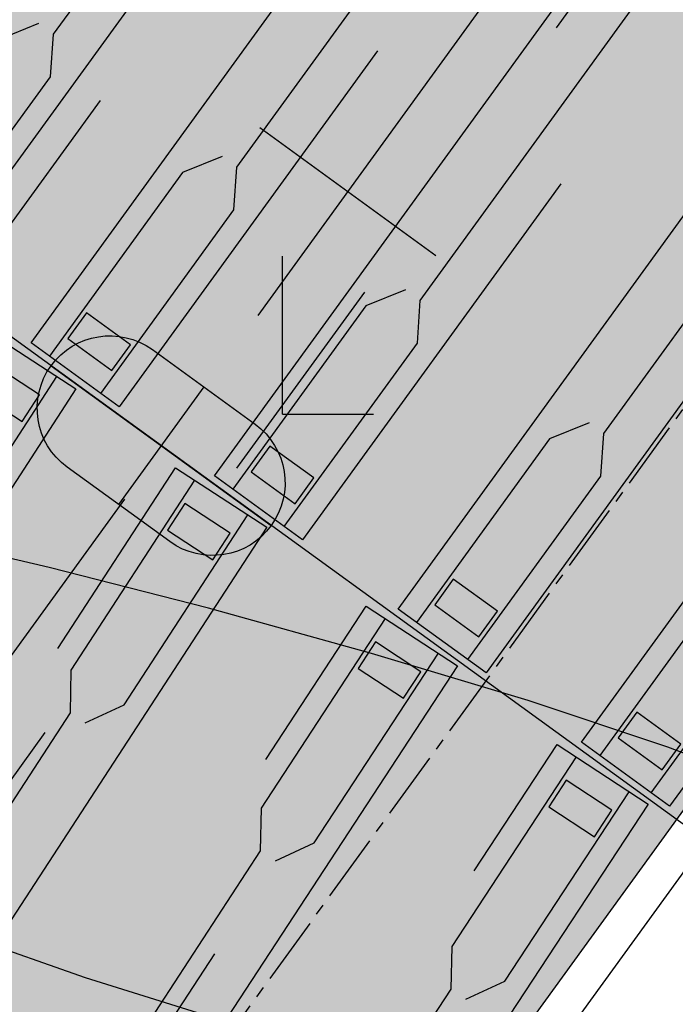
# Model space of a CAD drawing. Units: metres. Extents: x 257096 to 277526, y 8661449 to 8669241.
# Drawn here: x 264377 to 264384, y 8665422 to 8665433 of the extents above; entities that cross this region are included whole.
import ezdxf

# ---------------------------------------------------------------- set-up
doc = ezdxf.new("R2010")
doc.units = ezdxf.units.M
for name, pattern in [('ACAD_ISO03W100', [30, 12, -18]), ('CENTER2', [1.125, 0.75, -0.125, 0.125, -0.125]), ('DASHDOT', [25.4, 12.7, -6.35, 0, -6.35]), ('DASHED', [0.75, 0.5, -0.25])]:
    doc.linetypes.add(name, pattern=pattern)
for name, color, linetype in [('0 vigas ptes', 7, 'Continuous'), ('04_ALI', 7, 'Continuous'), ('05_PERF', 7, 'Continuous'), ('_LOSA', 3, 'Continuous'), ('BARANDA SOLIDAS', 22, 'Continuous'), ('C-ROAD-STAN-MINR', 11, 'Continuous'), ('ENCOFRADO', 3, 'Continuous'), ('PILAR', 3, 'Continuous'), ('PROGRESIVAS DE ZAPTAS', 2, 'Continuous'), ('Señalizacion', 252, 'Continuous')]:
    doc.layers.add(name, color=color, linetype=linetype)
for name, color, linetype, true_color in [('02_TIN Mn', 7, 'Continuous', 0x757500), ('BARANDA SOMBRA', 7, 'Continuous', 0x8c8c8c), ('Muros Medio Jersey', 7, 'Continuous', 0xb3b3b3), ('PISTA', 7, 'Continuous', 0x85d4e0), ('SOMBRA NUBE', 7, 'Continuous', 0xb3b3b3)]:
    doc.layers.add(name, color=color, linetype=linetype, true_color=true_color)
pattern_1 = [(0, (-0.076174672256207, 0.2886511112296042), (0, 6.985), [5.08, -1.905]), (90, (-0.076174672256207, 0.2886511112296042), (-6.985, 4.277078946022131e-16), [5.08, -1.905])]

# ---------------------------------------------------------------- blocks, each defined once
blk = doc.blocks.new('VIA_VIADUCTO')
at = {"layer": 'SOMBRA NUBE', "linetype": 'CENTER2', "lineweight": -3, "flags": 128}
blk.add_lwpolyline([(16.48170017264783, -2986.178988168016), (-10.32662104745395, -2971.290820227936), (-22.23898107465357, -2963.955820195377), (-24.77993906888878, -2962.381071226671), (-27.31236785365036, -2960.793921865523, -0.01135019246146818), (-50.47174880793318, -2946.921412054449), (-59.07771878916537, -2941.931042075157), (-67.60538554063533, -2936.793447509408, -0.01132588130689481), (-89.58762066531926, -2921.151677021757), (-226.7138862868887, -2818.821402423084), (-227.6156203981373, -2818.148422904313), (-228.5162459650892, -2817.475900430232), (-229.4155858117738, -2816.80359807238), (-230.3134629373671, -2816.131279917434), (-231.2097003311501, -2815.458711208776), (-232.1041207875242, -2814.78565848805), (-232.9965467245202, -2814.111889731139), (-233.886800002947, -2813.437174499035), (-234.7747017476358, -2812.761284066364), (-235.6600721718278, -2812.083991572261), (-236.5427304031909, -2811.405072161928), (-237.4224943128647, -2810.724303124472), (-238.2991803471232, -2810.041464054957), (-239.1726033623563, -2809.356336982921), (-240.0425764630781, -2808.668706543744), (-240.9089108434855, -2807.978360109031), (-241.7714156323345, -2807.285087957978), (-242.6298977424158, -2806.588683437556), (-243.4841617232887, -2805.888943100348), (-244.334009618673, -2805.185666890815), (-245.1792408284964, -2804.478658301756), (-246.0196519754245, -2803.767724549398), (-246.8550367765129, -2803.052676737309), (-247.6851859201561, -2802.33333004266), (-248.5098869480425, -2801.609503893182), (-249.3289241439779, -2800.881022147834), (-250.142078427074, -2800.147713288665), (-250.9491272527957, -2799.40941061452), (-251.7498445195961, -2798.665952434763), (-252.5440004821867, -2797.917182268575), (-253.3313616733067, -2797.162949049845, -0.06198266376011589), (-256.4336361008463, -2793.319006413221), (-265.4712563682697, -2778.74953748472, 0.003954932243962699), (-265.7246067100205, -2778.348234888166), (-265.7456717445748, -2778.315426876768), (-265.7667182317819, -2778.282610116526), (-265.7877461556927, -2778.249784605578), (-265.8087555005332, -2778.216950351372), (-265.8297462503542, -2778.184107348323), (-265.8507183894981, -2778.151255605742), (-265.8716719019576, -2778.118395121768), (-265.8926067719585, -2778.085525903851), (-265.9135229836684, -2778.052647950128), (-265.9344205211382, -2778.019761266187), (-265.9552993685356, -2777.986865852028), (-265.9761595100281, -2777.95396171324), (-265.9970009297831, -2777.921048849821), (-266.0178236118518, -2777.888127265498), (-266.038627540227, -2777.855196963996), (-266.0594126993674, -2777.822257947177), (-266.0801790730329, -2777.789310218766), (-266.1009266455658, -2777.756353780627), (-266.1216554010171, -2777.723388634622), (-266.1423653234378, -2777.690414782614), (-266.1630563969375, -2777.657432233915), (-266.1837286056252, -2777.624440982938), (-266.2043819335522, -2777.591441040859), (-266.2250163649442, -2777.558432402089), (-266.2456318837358, -2777.525415075943), (-266.2662284740363, -2777.492389064282), (-266.2868061198969, -2777.45935436897), (-266.3073648054269, -2777.426310990006), (-266.3279045147938, -2777.393258936703), (-266.348425231874, -2777.360198209062), (-266.3689269408351, -2777.327128807083, -0.2016102065745213), (-275.2036895201891, -2721.450491277501), (-273.0345814925386, -2710.504978103563), (-269.4117842325359, -2699.603574914858), (-268.8692923056078, -2698.585511026904), (-268.3171355858212, -2697.57116943039), (-267.755637268885, -2696.560474963859), (-267.1851180899539, -2695.553344054148), (-266.6058963247924, -2694.549685008824), (-266.0182878013584, -2693.549398314208), (-265.4226059248322, -2692.552376916632), (-264.819161712192, -2691.558506529778), (-264.2082638388383, -2690.56766590476), (-263.5902186952881, -2689.579727116972), (-262.9653304530075, -2688.594555862248), (-262.3339011409553, -2687.612011710182), (-261.6962307305075, -2686.631948400289), (-261.0526172289392, -2685.654214108363), (-260.403356781695, -2684.678651707247), (-259.7487437822274, -2683.705099053681), (-259.0890709892265, -2682.733389230445), (-258.4246296508354, -2681.763350836933), (-257.7557096359087, -2680.794808225706), (-257.0825995711493, -2679.827581776306), (-256.4055869842414, -2678.861488152295), (-255.7249584527453, -2677.896340541542), (-255.0409997578245, -2676.931948943064), (-254.353996042395, -2675.968120379373), (-253.6642319745151, -2675.004659190774), (-252.9719919141498, -2674.041367251426), (-252.277560083603, -2673.07804425247), (-251.5812207413255, -2672.114487932995), (-250.8832583586336, -2671.150494333357), (-250.1839577988139, -2670.185858050361), (-249.4836044984404, -2669.220372501761), (129.8088252815651, -2146.393860790879), (131.2299236845574, -2144.434684040025), (132.6512918916414, -2142.473346563056), (134.072076814191, -2140.509231584147), (135.4914217494661, -2138.541723094881), (136.908465579676, -2136.570206968114), (138.3223419755814, -2134.594072094187), (139.7321786054526, -2132.612711526453), (141.1370963540976, -2130.625523619354), (142.5362085531815, -2128.631913224235), (143.9286202257499, -2126.631292844191), (145.3134273480391, -2124.623083870858), (146.6897161299712, -2122.60671777837), (148.0565623192233, -2120.581637389958), (149.4130305290455, -2118.547298129648), (150.7581735955901, -2116.503169320524), (152.0910319647519, -2114.448735497892), (153.410633114283, -2112.383497748524), (154.71599101217, -2110.3069750797), (156.0061056157574, -2108.218705821782), (157.2799624143518, -2106.118249043822), (158.5365320184501, -2104.00518601574), (159.774769799842, -2101.879121694714), (160.9936155853211, -2099.739686222747), (162.1919934073812, -2097.586536504328), (163.3688113173121, -2095.419357752427), (164.522961261624, -2093.237865114585), (165.6533190286136, -2091.041805298999), (166.7587442665244, -2088.830958252773), (167.8380805795314, -2086.605138843879), (168.8901557030622, -2084.364198587835), (169.9137817652081, -2082.108027398586, 0.07615580361697512), (184.6629086732864, -2028.242165418342), (184.9314293041825, -2025.779237197712), (185.1677100813249, -2023.314922548831), (185.3728292630403, -2020.849731875584), (185.5478712380864, -2018.384134599939), (185.6939254100434, -2015.918560516089), (185.81208516896, -2013.453401193023), (185.9034469455946, -2010.989011377096), (185.9691093461006, -2008.525710426271), (186.0101723653497, -2006.063783740625), (186.0277366731898, -2003.603484204039), (186.0229029736365, -2001.14503364265), (185.9967714304803, -1998.688624279574), (185.9504411595408, -1996.234420193359), (185.885009782156, -1993.782558785751), (185.8015730367624, -1991.333152232692), (185.7012244469952, -1988.88628895022), (185.5850550408941, -1986.4420350492), (185.4541531199939, -1984.000435793772), (185.3096040733508, -1981.56151705049), (185.1524902347592, -1979.125286707655), (184.9838907794328, -1976.691736159846), (184.8048816556111, -1974.260841695592), (184.6165355513222, -1971.832565946504), (184.4199218890863, -1969.406859302893), (184.216106848151, -1966.983661321923), (184.0061534108245, -1964.562902133912), (183.7911214283085, -1962.144503839314), (183.5720677050995, -1959.728381911293), (183.3500460970681, -1957.314446566626), (183.1261076214141, -1954.902604151517), (182.9013005747111, -1952.492758512497), (121.1892807719414, -1291.480064736679), (120.4966627940303, -1280.296023411676), (120.3547800668748, -1277.918223286048), (120.222435743839, -1275.54017351754, -0.01158179691866665), (118.5164594478556, -1248.027401972562), (118.354009463219, -1245.651218956336), (118.201055657235, -1243.274105312303), (117.5067091893288, -1232.090171167627), (107.2842152162339, -899.9167622346431, 0.03207939879460203), (99.9427000565338, -822.7899594139308), (63.25846118154004, -594.0753015615046), (61.83031272201333, -582.9612162653357), (61.53203973901691, -580.5979352034628), (61.24326797371032, -578.2337764557451, -0.0230083072325679), (55.50449246814242, -523.7954293750226), (55.30177228647517, -521.4225932471454), (55.10853080835659, -519.048696955666), (54.07690254691988, -506.0169816575944), (28.33744397468399, -1.971948901191354)], format="xyb", dxfattribs=at)
at = {"layer": 'SOMBRA NUBE', "flags": 128}
for points in [[(-270.5158613536041, -2711.170267866924), (-267.0122761871899, -2700.627587236464, -0.006241395614388868), (-265.4959543244331, -2697.84671702981, -0.006170612928676382), (-263.6649048323161, -2694.678382413462, -0.005233392538794023), (-261.9067892659223, -2691.790350114927, -0.004746578951980701), (-259.8994880546816, -2688.636476419866, -0.003805982269352364), (-258.0523761302466, -2685.841026460752, -0.003322539553128051), (-255.8849981764797, -2682.660414846614, -0.00237861185295894), (-254.0380325478036, -2680.015328025445, -0.001898490018920908), (-251.689197627129, -2676.71206241101, -0.0009512743039273914), (-250.2616155557916, -2674.72843009606, -0.0004744239473223941), (-247.3790826736949, -2670.747129812837), (131.9133471091627, -2147.920618098229, 0.0006952909790477476)], [(132.2371196980239, -2148.155503837392), (-247.0553100852994, -2670.982015553862, 0.0004744239473329317), (-249.9373978086514, -2674.96270099096, 0.0009512743037317499), (-251.3640908061061, -2676.945097934455, 0.001898490018830147), (-253.7111654577311, -2680.245888007805, 0.002378611853116231), (-255.5559522674885, -2682.887854486704, 0.003322539553036079), (-257.7203366713948, -2686.064073087648, 0.003805982268457122), (-259.5640915742842, -2688.854442473501, 0.004746578952454358), (-261.5673151422525, -2692.001909371465, 0.005233392538054386), (-263.3210767592536, -2694.882789498195, 0.006170612928165841), (-265.1471862859908, -2698.042576303706, 0.006175716466532908), (-266.6431829830399, -2700.785313796252), (-270.1283659476321, -2711.272620139644)]]:
    blk.add_lwpolyline(points, format="xyb", dxfattribs=at)
blk = doc.blocks.new('*U39')
at = {"layer": 'SOMBRA NUBE', "linetype": 'DASHDOT', "lineweight": -3, "ltscale": 2}
for p, q in [((49.21314901785529, -9.763749213703832), (-0.6076585541457453, -3.602664776227444)), ((48.90632365148103, -12.24484941211366), (-0.914483920520016, -6.083764974637272)), ((48.59949828515249, -14.72594961015378), (-1.221309286848567, -8.564865172677385)), ((48.29267291877822, -17.20704980856361), (-1.528134653222838, -11.04596537108722)), ((47.98584755240393, -19.68815000697343), (-1.834960019597111, -13.52706556949705))]:
    blk.add_line(p, q, dxfattribs=at)
at = {"layer": 'SOMBRA NUBE', "linetype": 'DASHED', "ltscale": 20}
for p, q in [((-0.753996781178169, -6.708182361250084), (-0.6067201872904259, -5.517254316582728)), ((-1.060822147506719, -9.189282559290199), (-0.9135455536189768, -7.998354514622845)), ((-1.36764751388099, -11.67038275770003), (-1.220370919993246, -10.47945471303267)), ((-1.674472880255261, -14.15148295610986), (-1.527196286367518, -12.9605549114425))]:
    blk.add_line(p, q, dxfattribs=at)
at = {"layer": 'SOMBRA NUBE', "linetype": 'DASHED', "lineweight": -3, "ltscale": 20}
for points in [[(49.14256044760145, -9.40236230957743), (46.66146038649728, -9.095536119361501), (46.23380185146716, -9.29455381068944), (2.516816155042058, -3.888292513906854), (2.150522697858855, -3.591090128581556), (-0.3305774341079, -3.284263899573058)], [(-0.4164887461747613, -3.978971934101969), (2.064611392023493, -4.285798158250584), (2.492269602350249, -4.08678038923151), (46.20925526593665, -9.49304174951912), (46.57554907720326, -9.790244154233315), (49.04790891654041, -10.0959894770284)], [(49.02596649883377, -10.34518034406565), (-0.4471714583539483, -4.22708251405307)], [(-0.6067201872904259, -5.517254316582728), (48.86641772310979, -11.63535249553092)], [(48.83573508122717, -11.88346250798726), (46.354635020123, -11.57663631777133), (45.92697648509289, -11.77565400909927), (2.209990788667786, -6.369392712316683), (1.843697331484585, -6.072190326991385), (-0.6374028004821715, -5.765364097982888)], [(-0.7233141125490323, -6.460072132511799), (1.757786025649222, -6.766898356660413), (2.185444235975978, -6.567880587641339), (45.90242989956238, -11.97414194792894), (46.26872371082898, -12.27134435264315), (48.74108355016613, -12.57708967543823)], [(48.7191411324595, -12.82628054247547), (-0.7539968247282197, -6.7081827124629)], [(-0.9135455536189768, -7.998354514622845), (48.55959235678124, -14.11645269357104)], [(48.52890971489862, -14.36456270602738), (46.04780965379445, -14.05773651581144), (45.62015111876434, -14.25675420713938), (1.903165422339236, -8.850492910356799), (1.536871965156034, -8.553290525031501), (-0.944228166810722, -8.246464296023001)], [(-1.030139478877582, -8.941172330551915), (1.450960659320672, -9.24799855470053), (1.878618869647427, -9.048980785681454), (45.59560453323383, -14.45524214596906), (45.96189834450043, -14.75244455068326), (48.43425818383758, -15.05818987347835)], [(48.41231576613095, -15.3073807405156), (-1.06082219105677, -9.189282910503017)], [(-1.220370919993246, -10.47945471303267), (48.25276699040697, -16.59755289198087)], [(48.22208434852435, -16.84566290443721), (45.74098428742018, -16.53883671422128), (45.31332575239007, -16.73785440554922), (1.596340055964965, -11.33159310876663), (1.230046598781763, -11.03439072344133), (-1.251053533184992, -10.72756449443283)], [(-1.336964845251853, -11.42227252896174), (1.144135292946401, -11.72909875311036), (1.571793503273157, -11.53008098409128), (45.28877916685956, -16.93634234437889), (45.65507297812616, -17.23354474909308), (48.12743281746331, -17.53929007188818)], [(48.10549039975668, -17.78848093892543), (-1.367647557431042, -11.67038310891285)], [(-1.527196286367518, -12.9605549114425), (47.94594162403271, -19.0786530903907)], [(47.91525898215008, -19.32676310284703), (45.4341589210459, -19.01993691263111), (45.00650038601579, -19.21895460395905), (1.289514689590693, -13.81269330717645), (0.9232212324074917, -13.51549092185116), (-1.557878899559264, -13.20866469284266)], [(-1.643790211626125, -13.90337272737157), (0.8373099265721291, -14.21019895152019), (1.264968136898885, -14.01118118250111), (44.98195380048529, -19.41744254278872), (45.34824761175189, -19.71464494750292), (47.82060745108905, -20.02039027029801)], [(47.79866503338241, -20.26958113733525), (-1.674472923805312, -14.15148330732267)]]:
    blk.add_lwpolyline(points, dxfattribs=at)
at = {"layer": 'SOMBRA NUBE', "lineweight": -3}
for points in [[(-0.09690226186087049, -6.487156663368104), (-0.0232641737481624, -5.891692614270894), (-0.3706182009272228, -5.848737061175653), (-0.4442562890399304, -6.444201110272862)], [(-0.403727628189421, -8.968256861408221), (-0.3300895400767134, -8.372792812311012), (-0.6774435672557733, -8.329837259215768), (-0.7510816553684809, -8.92530130831298)], [(-0.7105529945636919, -11.44935705981805), (-0.6369149064509839, -10.85389301072084), (-0.9842689336300446, -10.8109374576256), (-1.057907021742752, -11.40640150672281)], [(-1.017378360937963, -13.93045725822788), (-0.9437402728252562, -13.33499320913067), (-1.291094300004317, -13.29203765603543), (-1.364732388117023, -13.88750170513264)]]:
    blk.add_lwpolyline(points, close=True, dxfattribs=at)
blk = doc.blocks.new('*U649')
h = blk.add_hatch()
h.set_pattern_fill('ANGLE', color=6)
h.set_pattern_definition(pattern_1)
h.paths.add_polyline_path([(1.423825327743793, 2.088660173743313), (0.8238253277670763, 2.088660173743313, 0.4142135623730951), (-0.07617467260545285, 1.188660173370784), (1.423825327743793, 1.188660174302107)])
h.paths.add_polyline_path([(2.02382532772051, 2.088660173743313), (1.423825327743793, 2.088660173743313), (1.423825327743793, 1.188660174302107), (2.923825328093039, 1.188660175233429, 0.4142135617669218)])
h.paths.add_polyline_path([(2.923825328093039, 1.188660175233429), (1.423825327743793, 1.188660174302107), (1.423825327743793, 0.2886601729982552), (2.02382532772051, 0.2886601729982552, 0.4142135629792686)])
h.paths.add_polyline_path([(1.423825327743793, 1.188660174302107), (-0.07617467260545274, 1.188660173370784, 0.4142135623730951), (0.8238253277670763, 0.2886601729982552), (1.423825327743793, 0.2886601729982552)])
at = {"true_color": 0xf500f5}
h = blk.add_hatch(color=6, dxfattribs=at)
h.dxf.hatch_style = 1
edge = h.paths.add_edge_path()
edge.add_line((0.09679278979027806, -1.058598675519679), (-1.036381945188929, -0.2364581644910468))
edge.add_arc((-0.5665873674896031, 0.411070255514316), 0.7999999999689558, 54.03837804062772, 234.03837804062772, ccw=False)
edge.add_line((-0.09679278979027778, 1.058598675519679), (1.03638194522539, 0.2364581645413019))
edge.add_arc((0.5665873675078339, -0.4110702554891886), 0.8, -125.96162195937228, 54.038378040627606, ccw=False)
at = {"layer": 'PILAR'}
h = blk.add_hatch(dxfattribs=at)
h.set_pattern_fill('ANGLE', color=256)
h.set_pattern_definition([(0, (-269057.8630237612, -8664706.071048979), (0, 6.985), [5.08, -1.905]), (90, (-269057.8630237612, -8664706.071048979), (-6.985, 4.277078946022131e-16), [5.08, -1.905])])
h.paths.add_polyline_path([(2.02382532772051, 2.088660173743313), (0.8238253277670761, 2.088660173743313, 1), (0.8238253277670761, 0.2886601729982552), (2.02382532772051, 0.2886601729982552, 1)])
h = blk.add_hatch(dxfattribs=at)
h.set_pattern_fill('ANGLE', color=256)
h.set_pattern_definition(pattern_1)
h.paths.add_polyline_path([(1.423825327743793, 2.088660173743313), (0.8238253277670763, 2.088660173743313, 0.4142135623730951), (-0.07617467260545285, 1.188660173370784), (1.423825327743793, 1.188660174302107)])
h.paths.add_polyline_path([(2.02382532772051, 2.088660173743313), (1.423825327743793, 2.088660173743313), (1.423825327743793, 1.188660174302107), (2.923825328093039, 1.188660175233429, 0.4142135617669217)])
h.paths.add_polyline_path([(2.923825328093039, 1.188660175233429), (1.423825327743793, 1.188660174302107), (1.423825327743793, 0.2886601729982552), (2.02382532772051, 0.2886601729982552, 0.4142135629792686)])
h.paths.add_polyline_path([(1.423825327743793, 1.188660174302107), (-0.07617467260545274, 1.188660173370784, 0.4142135623730951), (0.8238253277670763, 0.2886601729982552), (1.423825327743793, 0.288660172998255)])
at = {"layer": 'PILAR', "color": 1}
for p, q in [((-1.214115787839853, 0.88086483342551), (1.214115787086031, -0.8808648328785968)), ((0.4697945781195946, 0.6475284197388036), (-0.4697945781195944, -0.6475284197388035))]:
    blk.add_line(p, q, dxfattribs=at)
at = {"layer": 'PILAR'}
blk.add_lwpolyline([(0.09679278979027806, -1.058598675519679), (-1.036381945188929, -0.2364581644910468, -0.9999999999999999), (-0.09679278979027778, 1.058598675519679), (1.03638194522539, 0.2364581645413019, -0.9999999999999999)], format="xyb", close=True, dxfattribs=at)
blk = doc.blocks.new('viaductoo')
blk.add_blockref('VIA_VIADUCTO', (268627.977187891, 8668089.838545438))
at = {"color": 5, "rotation": 61.09011527184735}
blk.add_blockref('*U39', (268372.2958028677, 8665432.169868488), dxfattribs=at)
at = {"layer": 'ENCOFRADO'}
blk.add_blockref('*U649', (268378.2669525503, 8665427.8376822), dxfattribs=at)
blk = doc.blocks.new('HACHT VIADUCTO 02')
at = {"layer": 'PISTA'}
h = blk.add_hatch(color=256, dxfattribs=at)
h.dxf.hatch_style = 1
edge = h.paths.add_edge_path()
edge.add_arc((-368.4671110071884, -632.101326145509), 72.14065829609633, 212.6255204294291, 212.9040023552382)
edge.add_line((-429.0351033681945, -671.2905195634812), (-419.8489191379632, -686.0994871631265))
edge.add_arc((-369.8153502716999, -625.2214896349808), 78.80030835302627, 230.5843703459371, 233.9621616363558)
edge.add_line((-416.1751005719735, -688.9416759861545), (-413.5964167138666, -690.8660150333117))
edge.add_line((-413.5964167138666, -690.8660150333117), (-410.9090310967494, -692.8714726087059))
edge.add_line((-410.9090310967494, -692.8714726087059), (-405.8681334897161, -696.633235054862))
edge.add_line((-405.8681334897161, -696.633235054862), (-399.9074622207422, -701.0813772472807))
edge.add_line((-399.9074622207422, -701.0813772472807), (-394.9116420859578, -704.8095006958827))
edge.add_line((-394.9116420859578, -704.8095006958827), (-391.8270248913443, -707.1113917533949))
edge.add_line((-391.8270248913443, -707.1113917533949), (-388.8448368493588, -709.3368452059833))
edge.add_line((-388.8448368493588, -709.3368452059833), (-357.7682269123964, -732.5277197937943))
edge.add_line((-357.7682269123964, -732.5277197937943), (-359.1965636552023, -734.4604689882112))
edge.add_line((-359.1965636552023, -734.4604689882112), (-330.3536692164763, -755.9844366635916))
edge.add_line((-330.3536692164763, -755.9844366635916), (-332.0009474288617, -758.191848992122))
edge.add_line((-332.0009474288617, -758.191848992122), (-303.4896894169979, -779.4683334661169))
edge.add_line((-303.4896894169979, -779.4683334661169), (-310.2154479606856, -788.4810929468949))
edge.add_line((-310.2154479606856, -788.4810929468949), (-399.1566531397087, -722.1088490299894))
edge.add_arc((560.0561538782906, 563.2709731588795), 1603.836181297092, 232.9802987092078, 233.26791390105342, ccw=False)
edge.add_arc((-161.0253863173745, -392.9522730927284), 406.2045666998001, 232.4084771271634, 232.9802987193712, ccw=False)
edge.add_arc((-201.3279799583245, -445.3022781803481), 340.1377665134634, 231.2592091519104, 232.4084771171324, ccw=False)
edge.add_arc((-276.3796376824743, -538.8455022170117), 220.2082618437768, 229.8301671518146, 231.2592091448858, ccw=False)
edge.add_arc((-295.9986337131101, -562.0862586555957), 189.7938283444054, 227.8193186362763, 229.8301671612118, ccw=False)
edge.add_arc((-324.7655784495532, -593.8332831657499), 146.9521351622037, 225.5329840108367, 227.8193186227531, ccw=False)
edge.add_arc((-334.7607902524331, -604.0162039177576), 132.6834234464916, 222.6606238360273, 225.5329840197897, ccw=False)
edge.add_arc((-350.8009485263607, -618.7972387480863), 110.8713701706526, 219.5169270561252, 222.6606238444273, ccw=False)
edge.add_arc((-357.0982661761117, -623.99147225062), 102.7082659044615, 215.78312141125, 219.51692705054, ccw=False)
edge.add_arc((-367.7931606242017, -631.7000850341001), 89.52481118646669, 211.7819975965008, 215.7831214072128, ccw=False)
edge.add_arc((-369.9393970055456, -633.0298745558636), 87.00000014862722, 165.5263344509105, 211.7819975986193, ccw=False)
edge.add_arc((-367.4947178115447, -633.6609129383838), 89.52481020124404, 161.5252147259649, 165.5263344541528, ccw=False)
edge.add_arc((-354.9906960424846, -637.8385821812032), 102.7082650103419, 157.7914088558398, 161.5252147204269, ccw=False)
edge.add_arc((-347.4331805024233, -640.9240691444523), 110.8713692568065, 154.647712029174, 157.7914088586497, ccw=False)
edge.add_arc((-327.7217993135039, -650.2636138210095), 132.6834219603073, 151.775352084704, 154.647712030041, ccw=False)
edge.add_arc((-315.1496377452239, -657.01171263844), 146.9521319282317, 149.4890172153794, 151.7753520846065, ccw=False)
edge.add_arc((-278.2401533945377, -678.7625914295726), 189.7938261433311, 147.4781684660877, 149.4890172080596, ccw=False)
edge.add_arc((-252.5951001471069, -695.1140329622859), 220.2082700189193, 146.0491264869058, 147.47816847417, ccw=False)
edge.add_arc((-153.1115716960645, -762.0924850265058), 340.137772119063, 144.8998585721954, 146.0491264859792, ccw=False)
edge.add_arc((-99.05914650325371, -800.0813650939916), 406.2045540749463, 144.3280369754267, 144.8998585661323, ccw=False)
edge.add_arc((873.8596314182673, -1498.47277069172), 1603.836176839257, 144.0404218525003, 144.3280369872077, ccw=False)
edge.add_line((-424.3358464018092, -556.6771540604532), (-404.0945444551471, -528.776019057259))
edge.add_line((-404.0945444551471, -528.776019057259), (-386.7984539503814, -528.776019057259))
edge.add_line((-386.7984539503814, -528.776019057259), (-413.0038065795966, -564.898156035692))
edge.add_arc((1683.519950814318, -2085.853142801123), 2590.118904043544, 144.0404218399509, 144.1491516548541)
edge.add_arc((104.7086348851471, -945.047170301022), 642.2781923327786, 144.149151670305, 144.367167810281)
edge.add_arc((16.49600359773547, -881.8166404685434), 533.7444730491163, 144.367167804324, 144.8022691396617)
edge.add_arc((-142.5804056930322, -769.6100127174732), 339.0764702748775, 144.8022691386789, 145.3474057033623)
edge.add_arc((-183.2752261489493, -741.481368620159), 289.6063880969318, 145.3474056956422, 146.1088728064266)
edge.add_arc((-240.981204338528, -702.7175306802279), 220.0893754262958, 146.108872805431, 146.9811354340399)
edge.add_arc((-260.4186118327726, -690.0856299975865), 196.9079663890212, 146.9811354364232, 148.0689632595727)
edge.add_arc((-290.4525809741517, -671.368550516771), 161.5191494170388, 148.0689632708159, 149.268357802736)
edge.add_arc((-301.8461847012314, -664.5950103672592), 148.2641483967908, 149.2683577944316, 150.6825401027322)
edge.add_arc((-320.495018853616, -654.1222988944738), 126.8759109557263, 150.6825401025467, 152.1129434455183)
edge.add_line((-432.6369971839886, -594.7786094490439), (-436.1405823504028, -605.3212900795043))
edge.add_line((-436.1405823504028, -605.3212900795043), (-438.2895966732467, -616.1654086224735))
edge.add_arc((-369.9393970494287, -633.0298747036633), 70.4000000342285, 166.1398950223584, 211.7819965321592)
edge.add_arc((-369.8895596501389, -632.9989950953349), 70.4586286669777, 211.7819970764787, 211.8765312863482)
edge.add_arc((-369.6892324080897, -632.8744179553495), 70.69453218054146, 211.8765300691471, 211.9709120277726)
edge.add_arc((-369.5893487408104, -632.8120742266018), 70.8122754924676, 211.9709120091828, 212.0650303643658)
edge.add_arc((-369.3878243142043, -632.6858323313825), 71.05007606147832, 212.0650284458002, 212.158994695794)
edge.add_arc((-369.283755245546, -632.6204010463333), 71.17300540750435, 212.1589943305291, 212.2526916176632)
edge.add_arc((-369.0809858070614, -632.4924440122277), 71.41277289432665, 212.2526955043081, 212.3462409403853)
edge.add_arc((-368.9807073415231, -632.4289373810306), 71.53146941009992, 212.3462408627303, 212.4395238085489)
edge.add_arc((-368.7754530344515, -632.2984788137868), 71.7746746081058, 212.4395248351207, 212.5326551335553)
edge.add_arc((-368.6731785308172, -632.2332424393333), 71.89598354695022, 212.5326540263533, 212.625519589039)
at = {"layer": 'BARANDA SOLIDAS'}
for points in [[(-436.1405823504028, -605.3212900795043), (-432.6369971839886, -594.7786094490439, -0.006241395614388868), (-431.1206753212318, -591.9977392423898, -0.006170612928676382), (-429.2896258291148, -588.8294046260417, -0.005233392538794023), (-427.531510262721, -585.9413723275065, -0.004746578951980701), (-425.5242090514803, -582.7874986324459, -0.003805982269352364), (-423.6770971270453, -579.9920486733317, -0.003322539553128051), (-421.5097191732784, -576.8114370591938, -0.00237861185295894), (-419.6627535446023, -574.1663502380252, -0.001898490018920908), (-417.3139186239277, -570.8630846235901, -0.0009512743039273914), (-415.8863365525904, -568.8794523086399, -0.0004744239473223941), (-413.0038036704937, -564.8981520254165), (-33.711373887636, -42.07164031080902, 0.0006952909790477476)], [(-33.38760129877483, -42.30652604997158), (-412.6800310820981, -565.1330377664417, 0.0004744239473329317), (-415.5621188054502, -569.1137232035398, 0.0009512743037317499), (-416.9888118029048, -571.0961201470345, 0.001898490018830147), (-419.3358864545298, -574.3969102203846, 0.002378611853116231), (-421.1806732642872, -577.0388766992837, 0.003322539553036079), (-423.3450576681935, -580.2150953002274, 0.003805982268457122), (-425.188812571083, -583.0054646860808, 0.004746578952454358), (-427.1920361390512, -586.1529315840453, 0.005233392538054386), (-428.9457977560523, -589.0338117107749, 0.006170612928165841), (-430.7719072827895, -592.1935985162854, 0.006175716466532908), (-432.2679039798386, -594.9363360088319), (-435.7530869444308, -605.4236423522234)]]:
    blk.add_lwpolyline(points, format="xyb", dxfattribs=at)
blk = doc.blocks.new('AeccTickLine')
at = {"color": 3}
blk.add_line((0, -2), (0, 2), dxfattribs=at)
blk = doc.blocks.new('EJE PRIMERO')
at = {"layer": '04_ALI', "color": 210, "linetype": 'DASHED', "lineweight": -3, "ltscale": 10}
blk.add_lwpolyline([(-432.9900749355438, -766.9226127360016), (-431.8659976857598, -765.3470035549253), (-430.7370070369216, -763.7749108113348), (-429.6043385551893, -762.2054654508829), (-428.4692216324038, -760.6377897989005), (-427.3328815255663, -759.0710004288703), (-48.04045174777275, -236.2444887198508)], dxfattribs=at)
at = {"layer": 'ENCOFRADO'}
blk.add_line((-418.0083760092093, -758.7808341514319), (-432.0736308759369, -748.5762156881392), dxfattribs=at)
at = {"layer": 'C-ROAD-STAN-MINR', "color": 11, "linetype": 'Continuous', "lineweight": -3, "xscale": 0.5999999999999999, "yscale": 0.5999999999999999, "zscale": 0.5999999999999999, "rotation": 54.04042184571129}
blk.add_blockref('AeccTickLine', (-421.9392900043167, -751.6363341417164), dxfattribs=at)
at = {"layer": 'ENCOFRADO'}
blk.add_blockref('*U649', (-423.9980138923565, -754.4352343101054), dxfattribs=at)
blk = doc.blocks.new('TIN 023')
at = {"layer": '02_TIN Mn', "linetype": 'Continuous', "lineweight": -3, "elevation": 23.5}
for points in [[(259385.1030445706, 8665424.036562914), (259383.8568403763, 8665424.513262518), (259382.3148193497, 8665425.025750503), (259380.5887788241, 8665425.54573024), (259378.7905161331, 8665426.044905113), (259377.03182861, 8665426.494978491), (259375.424513588, 8665426.867653755)], [(259376.1739717197, 8665422.411241831), (259377.4287110151, 8665421.970447466), (259378.6651664731, 8665421.585965378)]]:
    blk.add_lwpolyline(points, dxfattribs=at)

msp = doc.modelspace()

# ---------------------------------------------------------------- linework, layer by layer
at = {"layer": '0 vigas ptes', "color": 8, "linetype": 'DASHED', "ltscale": 20}
for p, q in [((264376.3202286722, 8665429.11831717), (264377.3273316906, 8665428.465826929)), ((264378.4254329375, 8665427.592619974), (264379.4310616089, 8665426.937859729)), ((264380.5295731273, 8665426.067570643), (264381.5337665729, 8665425.41061134)), ((264382.6358570691, 8665424.541232498), (264383.6384921541, 8665423.88189731))]:
    msp.add_line(p, q, dxfattribs=at)
at = {"layer": '0 vigas ptes', "color": 8, "linetype": 'DASHDOT', "lineweight": -3, "ltscale": 2}
for p, q in [((264350.8063566284, 8665388.634738114), (264376.9520538604, 8665428.990059122)), ((264353.0151211396, 8665387.464247797), (264379.056967214, 8665427.46293708)), ((264355.2239094209, 8665386.29376297), (264381.1608221043, 8665425.936506068)), ((264357.4326707944, 8665385.123267546), (264383.2667939432, 8665424.40867362))]:
    msp.add_line(p, q, dxfattribs=at)
at = {"layer": '0 vigas ptes', "color": 8, "lineweight": -3}
for points in [[(264376.2321658289, 8665428.43066137), (264376.7357174527, 8665428.104416423), (264376.9260270051, 8665428.39815487), (264376.4224753813, 8665428.724399813)], [(264378.3358192139, 8665426.905164558), (264378.8386336651, 8665426.577784613), (264379.0296053013, 8665426.87109304), (264378.5267908492, 8665427.198472988)], [(264380.4384552526, 8665425.380312977), (264380.9405520909, 8665425.051833501), (264381.1321651196, 8665425.344723323), (264380.6300682804, 8665425.6732028)], [(264382.5431121636, 8665423.854192508), (264383.0444298221, 8665423.52452509), (264383.2367358172, 8665423.816960389), (264382.7354181588, 8665424.146627808)]]:
    msp.add_lwpolyline(points, close=True, dxfattribs=at)
at = {"layer": '0 vigas ptes', "color": 8, "linetype": 'DASHED', "lineweight": -3, "ltscale": 20}
for points in [[(264351.1622963268, 8665388.540450402), (264352.5216509392, 8665390.63858168), (264352.5293346206, 8665391.110218007), (264375.3308540187, 8665426.30386544), (264375.7581640832, 8665426.503630962), (264377.1175187617, 8665428.601762287)], [(264377.3273316906, 8665428.465826929), (264351.3721094504, 8665388.404514916)], [(264352.5747245457, 8665387.887509294), (264378.4254326413, 8665427.592620166)], [(264378.6349390878, 8665427.456211451), (264377.270855238, 8665425.361151673), (264377.2621079462, 8665424.889534136), (264354.5760740396, 8665390.044962086), (264354.1483142888, 8665389.846160624), (264352.7890357925, 8665387.758481206)], [(264353.3708472522, 8665387.369157452), (264354.7349310387, 8665389.464217179), (264354.7436785428, 8665389.935834974), (264377.4297124075, 8665424.780407079), (264377.8574719841, 8665424.979208233), (264379.2215558358, 8665427.074268004)], [(264379.4310616089, 8665426.937859729), (264353.58035322, 8665387.23274905)], [(264354.7844401086, 8665386.717987178), (264380.5295728311, 8665426.067570837)], [(264380.7387802718, 8665425.930703985), (264379.3701150479, 8665423.838634262), (264379.3603357325, 8665423.367036995), (264356.7905059839, 8665388.871055234), (264356.36231222, 8665388.673190318), (264354.9984684885, 8665386.588490421)], [(264355.5794265941, 8665386.197894417), (264356.9480917538, 8665388.289964085), (264356.9578712825, 8665388.76156161), (264379.5277009882, 8665423.257543428), (264379.9558945798, 8665423.455408035), (264381.3245598056, 8665425.547477754)], [(264381.5337665729, 8665425.41061134), (264355.788633557, 8665386.061027877)], [(264356.9942071903, 8665385.54853114), (264382.6358567739, 8665424.541232692)], [(264382.8447395556, 8665424.403870864), (264381.4711245719, 8665422.315047724), (264381.4602286361, 8665421.843474934), (264359.0053654714, 8665387.696843203), (264358.5767044034, 8665387.499992717), (264357.2079283493, 8665385.418527968)], [(264357.7879599743, 8665385.026557468), (264359.1615748936, 8665387.115380552), (264359.1724710418, 8665387.586953599), (264381.6273341646, 8665421.73358539), (264382.0559950584, 8665421.930435566), (264383.4296100439, 8665424.019258698)], [(264383.6384921541, 8665423.88189731), (264357.9968422782, 8665384.889195953)]]:
    msp.add_lwpolyline(points, dxfattribs=at)
at = {"layer": 'Muros Medio Jersey', "ltscale": 1.5}
for points in [[(264357.4613265374, 8665378.668277571), (264360.9649117038, 8665389.210958201, -0.006241395614388868), (264362.4812335665, 8665391.991828408, -0.006170612928676382), (264364.3122830587, 8665395.160163024, -0.005233392538794023), (264366.070398625, 8665398.048195323, -0.004746578951980701), (264368.0776998363, 8665401.202069018, -0.003805982269352364), (264369.9248117607, 8665403.997518977, -0.003322539553128051), (264372.0921897145, 8665407.178130591, -0.00237861185295894), (264373.9391553432, 8665409.823217412, -0.001898490018920908), (264376.2879902638, 8665413.126483027, -0.0009512743039273914), (264377.7155723352, 8665415.110115342, -0.0004744239473223941), (264380.5981052173, 8665419.091415625), (264759.8905350001, 8665941.91792734, 0.0006952909790477476)], [(264760.214307589, 8665941.6830416), (264380.9218778057, 8665418.856529884, 0.0004744239473329317), (264378.0397900823, 8665414.875844447, 0.0009512743037317499), (264376.6130970849, 8665412.893447503, 0.001898490018830147), (264374.2660224332, 8665409.59265743, 0.002378611853116231), (264372.4212356235, 8665406.950690951, 0.003322539553036079), (264370.2568512196, 8665403.77447235, 0.003805982268457122), (264368.4130963167, 8665400.984102964, 0.004746578952454358), (264366.4098727487, 8665397.836636066, 0.005233392538054386), (264364.6561111317, 8665394.95575594, 0.006170612928165841), (264362.830001605, 8665391.795969134, 0.006175716466532908), (264361.3340049079, 8665389.053231642), (264357.8488219433, 8665378.565925298)]]:
    msp.add_lwpolyline(points, format="xyb", dxfattribs=at)
at = {"layer": 'Señalizacion', "linetype": 'ACAD_ISO03W100', "ltscale": 0.2}
for points in [[(264448.8281404491, 8665226.538132139), (264396.9571684243, 8665265.246768933, -0.001254958834009406), (264390.5337545873, 8665270.06537972, -0.00249504759259502), (264387.3425076805, 8665272.49695239, -0.005014669941149487), (264382.0447088146, 8665276.66084428, -0.006235453206743761), (264377.884965286, 8665280.084426625, -0.008774207176951104), (264372.9824440958, 8665284.37252124, -0.009976348796324258), (264368.8386670504, 8665288.280676952, -0.01253369124636885), (264364.356916464, 8665292.906001072, -0.01371782515402311), (264360.5107577115, 8665297.316679647, -0.01629324192183912), (264356.5901806598, 8665302.398468366, -0.01745997342498571), (264353.2776902968, 8665307.349867195, -0.2046142539319662), (264343.4903652136, 8665371.654304065, -0.01745997360576786), (264345.179748458, 8665377.367002796, -0.01629324208135506), (264347.4108899377, 8665383.385101235, -0.01371782527900066), (264349.770647476, 8665388.740338584, -0.01253369137816569), (264352.6733556656, 8665394.489599112, -0.009976348979944847), (264355.4667620664, 8665399.453614596, -0.008774207300391036), (264358.8715177607, 8665405.006101277, -0.006235453009423434), (264361.8243349208, 8665409.512236368, -0.005014669837565526), (264365.6434211344, 8665415.063745044, -0.002495047645150296), (264367.9667340938, 8665418.334649961, -0.001254958843869271), (264372.6656768007, 8665424.846116262), (264751.9581065852, 8665947.67262798, 0.0001700501365430445)], [(264348.5942159819, 8665376.226208543, -0.01629324208199751), (264350.7438200469, 8665382.024374632, -0.01371782527878308), (264353.0239392797, 8665387.198880691, -0.01253369137805597), (264355.8453159687, 8665392.78705166, -0.009976348980868098), (264358.5682767457, 8665397.62588193, -0.008774207299936401), (264361.9069897241, 8665403.070665935, -0.006235453008640611), (264364.810595149, 8665407.50170165, -0.00501466983721755), (264368.5887550029, 8665412.993718859, -0.002495047645095328), (264370.8912624103, 8665416.235332424, -0.001254958843841101), (264375.5796300958, 8665422.732144598), (264754.8720598849, 8665945.558656324, 0.0001700501365631546)]]:
    msp.add_lwpolyline(points, format="xyb", dxfattribs=at)

# ---------------------------------------------------------------- block references
at = {"layer": '05_PERF'}
msp.add_blockref('TIN 023', (4999.999762594554, 0.0001080594956874847), dxfattribs=at)
at = {"layer": '_LOSA', "linetype": 'ByBlock'}
msp.add_blockref('EJE PRIMERO', (264802.2649664416, 8666182.272916507), dxfattribs=at)
at = {"layer": 'BARANDA SOMBRA'}
msp.add_blockref('HACHT VIADUCTO 02', (264793.6019088877, 8665983.98956765), dxfattribs=at)
at = {"layer": 'PROGRESIVAS DE ZAPTAS', "color": 4}
msp.add_blockref('viaductoo', (-4000, 0), dxfattribs=at)

doc.saveas('drawing.dxf')
